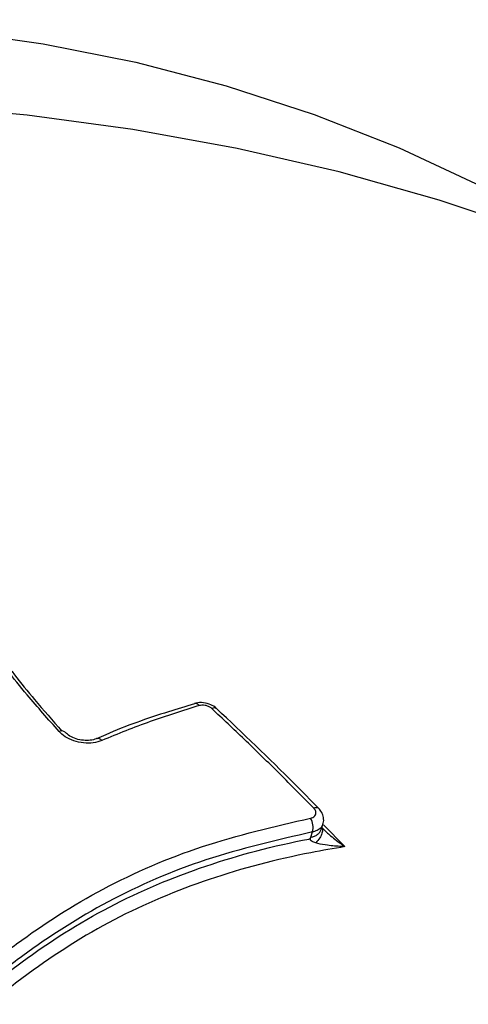
# Model space of a CAD drawing. Units: millimetres. Extents: x -3482 to 3816, y -3328 to 3672.
# Drawn here: x -3118 to -3095, y 251 to 302 of the extents above; entities that cross this region are included whole.
import ezdxf

# ---------------------------------------------------------------- set-up
doc = ezdxf.new("R2010")
doc.units = ezdxf.units.MM

msp = doc.modelspace()

# ---------------------------------------------------------------- linework, layer by layer
at = {"color": 7, "linetype": 'Continuous', "lineweight": 25}
for p, q in [((-3102.694, 260.359), (-3102.603, 260.63)), ((-3102.563, 260.61), (-3101.481, 259.497)), ((-3103.213, 259.976), (-3103.123, 260.246))]:
    msp.add_line(p, q, dxfattribs=at)
at = {"color": 7, "linetype": 'Continuous', "lineweight": 25, "flags": 128}
for points in [[(-3173.95, 289.674), (-3171.92, 290.924), (-3167.97, 293.089), (-3163.823, 295.027), (-3159.504, 296.729), (-3155.033, 298.184), (-3150.436, 299.385), (-3145.736, 300.326), (-3140.96, 301.002), (-3136.131, 301.409), (-3131.277, 301.545), (-3126.423, 301.409), (-3121.595, 301.002), (-3116.818, 300.326), (-3112.119, 299.385), (-3107.521, 298.184), (-3103.051, 296.729), (-3098.731, 295.027), (-3094.585, 293.089), (-3090.634, 290.924), (-3088.605, 289.674)], [(-3091.767, 290.719), (-3096.693, 292.371), (-3101.765, 293.801), (-3106.96, 295.001), (-3112.257, 295.968), (-3117.634, 296.696), (-3123.068, 297.183), (-3128.537, 297.428), (-3134.017, 297.428), (-3139.486, 297.183), (-3144.92, 296.696), (-3150.297, 295.968), (-3155.594, 295.001), (-3160.789, 293.801), (-3165.861, 292.371)], [(-3103.066, 261.453), (-3102.995, 261.478), (-3102.931, 261.488), (-3102.876, 261.482), (-3102.833, 261.463), (-3102.821, 261.452)]]:
    msp.add_lwpolyline(points, dxfattribs=at)
at = {"color": 7, "linetype": 'Continuous', "lineweight": 25}
for centre, radius, start, end in [((-3109.095, 266.544), 0.23, 31.8057, 100.4597), ((-3108.127, 266.327), 0.223, 54.4299, 122.7703), ((-3115.883, 265.101), 0.282, 48.5117, 117.5385), ((-3114.038, 264.747), 0.252, 36.5282, 105.6491), ((-3104.038, 260.467), 0.941, 346.4179, 30.4992)]:
    msp.add_arc(centre, radius, start, end, dxfattribs=at)
for points, knots in [([(-3116.014, 265.351), (-3116.561, 265.971), (-3117.871, 267.455), (-3119.709, 269.807), (-3120.718, 271.523), (-3121.226, 272.386)], [0, 0, 0, 0, 0.263091, 0.629247, 1, 1, 1, 1]), ([(-3120.796, 272.063), (-3120.296, 271.212), (-3119.302, 269.523), (-3117.558, 267.288), (-3116.341, 265.907), (-3115.873, 265.376)], [0, 0, 0, 0, 0.3842666, 0.7629332, 1, 1, 1, 1]), ([(-3109.134, 266.765), (-3109.573, 266.63), (-3111.094, 266.16), (-3112.776, 265.586), (-3113.947, 265.049), (-3114.098, 264.979)], [0, 0, 0, 0, 0.2612235, 0.9047845, 1, 1, 1, 1]), ([(-3108.899, 266.666), (-3109.732, 266.405), (-3111.409, 265.882), (-3113.024, 265.226), (-3113.836, 264.896)], [0, 0, 0, 0, 0.497109, 1, 1, 1, 1]), ([(-3108.001, 266.505), (-3108.008, 266.513), (-3108.081, 266.607), (-3108.312, 266.724), (-3108.669, 266.828), (-3108.965, 266.829), (-3109.108, 266.774), (-3109.132, 266.765)], [0, 0, 0, 0, 0.02767, 0.302951, 0.610117, 0.935726, 1, 1, 1, 1]), ([(-3108.247, 266.514), (-3108.259, 266.525), (-3108.308, 266.568), (-3108.419, 266.631), (-3108.581, 266.682), (-3108.751, 266.698), (-3108.85, 266.676), (-3108.899, 266.666)], [0, 0, 0, 0, 0.076106, 0.307075, 0.538046, 0.769023, 1, 1, 1, 1]), ([(-3103.066, 261.453), (-3103.693, 262.087), (-3104.863, 263.272), (-3106.591, 264.956), (-3107.695, 265.995), (-3108.247, 266.514)], [0, 0, 0, 0, 0.365022, 0.682443, 1, 1, 1, 1]), ([(-3102.822, 261.445), (-3103.231, 261.863), (-3104.94, 263.614), (-3106.676, 265.257), (-3107.997, 266.507)], [0, 0, 0, 0, 0.238897, 1, 1, 1, 1]), ([(-3113.836, 264.896), (-3113.978, 264.849), (-3114.262, 264.754), (-3114.772, 264.753), (-3115.272, 264.861), (-3115.715, 265.066), (-3115.917, 265.258), (-3116.014, 265.351)], [0, 0, 0, 0, 0.202786, 0.405572, 0.60835, 0.811124, 1, 1, 1, 1]), ([(-3114.108, 264.991), (-3114.115, 264.987), (-3114.191, 264.945), (-3114.422, 264.895), (-3114.777, 264.889), (-3115.151, 264.967), (-3115.465, 265.11), (-3115.651, 265.248), (-3115.69, 265.308), (-3115.694, 265.313)], [0, 0, 0, 0, 0.020982, 0.210881, 0.401086, 0.595766, 0.79063, 0.980374, 1, 1, 1, 1]), ([(-3103.227, 260.945), (-3103.21, 260.949), (-3103.145, 260.963), (-3103.049, 261.011), (-3102.97, 261.104), (-3102.945, 261.217), (-3102.973, 261.34), (-3103.035, 261.416), (-3103.066, 261.453)], [0, 0, 0, 0, 0.065221, 0.252171, 0.439118, 0.626073, 0.813036, 1, 1, 1, 1]), ([(-3102.613, 260.632), (-3102.603, 260.652), (-3102.551, 260.758), (-3102.563, 260.978), (-3102.644, 261.243), (-3102.765, 261.381), (-3102.824, 261.449)], [0, 0, 0, 0, 0.0744178, 0.3975965, 0.7058567, 1, 1, 1, 1]), ([(-3120.233, 252.974), (-3119.551, 253.508), (-3117.503, 255.114), (-3113.797, 257.483), (-3108.762, 259.664), (-3105.083, 260.515), (-3103.227, 260.945)], [0, 0, 0, 0, 0.138964, 0.417398, 0.706113, 1, 1, 1, 1]), ([(-3103.213, 259.976), (-3103.149, 259.992), (-3103.022, 260.022), (-3102.87, 260.111), (-3102.753, 260.222), (-3102.714, 260.314), (-3102.695, 260.359)], [0, 0, 0, 0, 0.252856, 0.505673, 0.758509, 1, 1, 1, 1]), ([(-3102.615, 260.633), (-3102.619, 260.611), (-3102.635, 260.513), (-3102.774, 260.379), (-3102.96, 260.281), (-3103.09, 260.253), (-3103.123, 260.246)], [0, 0, 0, 0, 0.110582, 0.489241, 0.8679, 1, 1, 1, 1]), ([(-3102.654, 260.431), (-3102.642, 260.415), (-3102.601, 260.355), (-3102.635, 260.181), (-3102.747, 259.938), (-3102.892, 259.77), (-3102.965, 259.686)], [0, 0, 0, 0, 0.113988, 0.409325, 0.704663, 1, 1, 1, 1]), ([(-3102.643, 260.44), (-3102.654, 260.449), (-3102.666, 260.459), (-3102.669, 260.453), (-3102.669, 260.453)], [0, 0, 0, 0, 0.905911, 1, 1, 1, 1]), ([(-3102.638, 260.449), (-3102.632, 260.442), (-3102.498, 260.298), (-3102.159, 260.002), (-3101.775, 259.705), (-3101.528, 259.53), (-3101.483, 259.498), (-3101.481, 259.497)], [0, 0, 0, 0, 0.017925, 0.385473, 0.886266, 0.995092, 1, 1, 1, 1]), ([(-3119.955, 252.057), (-3119.273, 252.591), (-3117.217, 254.203), (-3113.542, 256.548), (-3108.605, 258.62), (-3105.079, 259.549), (-3103.262, 259.893), (-3103.239, 259.897)], [0, 0, 0, 0, 0.141215, 0.426349, 0.711214, 0.996321, 1, 1, 1, 1]), ([(-3103.123, 260.246), (-3104.954, 259.823), (-3108.583, 258.983), (-3113.549, 256.832), (-3117.208, 254.492), (-3119.232, 252.905), (-3119.91, 252.374)], [0, 0, 0, 0, 0.2936, 0.582165, 0.860198, 1, 1, 1, 1]), ([(-3102.965, 259.686), (-3103.03, 259.709), (-3103.127, 259.744), (-3103.219, 259.805), (-3103.248, 259.854), (-3103.242, 259.882), (-3103.239, 259.897)], [0, 0, 0, 0, 0.5017277, 0.7527873, 0.8731999, 1, 1, 1, 1]), ([(-3103.239, 259.897), (-3103.235, 259.91), (-3103.226, 259.937), (-3103.217, 259.963), (-3103.213, 259.976)], [0, 0, 0, 0, 0.5114445, 1, 1, 1, 1]), ([(-3101.481, 259.497), (-3102.057, 259.398), (-3104.405, 258.994), (-3108.432, 257.944), (-3113.296, 255.898), (-3116.917, 253.588), (-3118.941, 252.002), (-3119.609, 251.479)], [0, 0, 0, 0, 0.085159, 0.34713, 0.609033, 0.870915, 1, 1, 1, 1]), ([(-3101.481, 259.497), (-3101.483, 259.497), (-3101.538, 259.499), (-3101.837, 259.511), (-3102.304, 259.55), (-3102.742, 259.621), (-3102.932, 259.677), (-3102.965, 259.686)], [0, 0, 0, 0, 0.0046368, 0.1063296, 0.5804744, 0.9269588, 1, 1, 1, 1])]:
    msp.add_open_spline(points, degree=3, knots=knots, dxfattribs=at)

doc.saveas('drawing.dxf')
